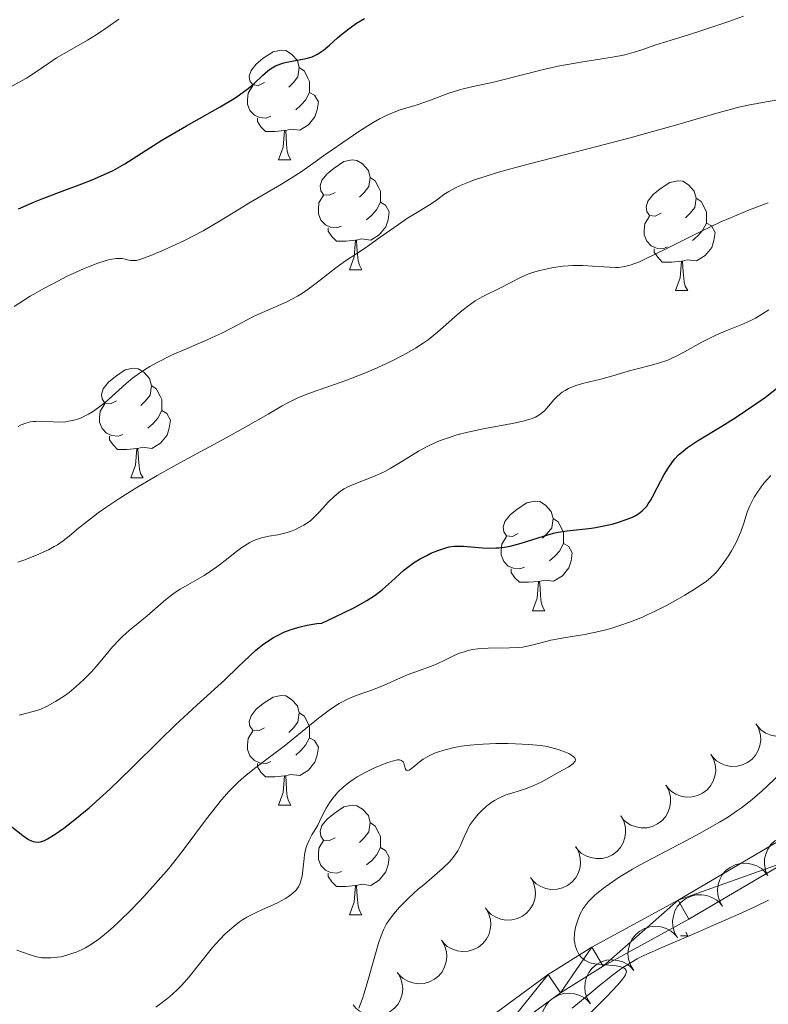
# Model space of a CAD drawing. Units: metres. Extents: x 660703 to 665227, y 4748424 to 4751499.
# Drawn here: x 662178 to 662247, y 4749052 to 4749142 of the extents above; entities that cross this region are included whole.
import ezdxf

# ---------------------------------------------------------------- set-up
doc = ezdxf.new("R2010")
doc.units = ezdxf.units.M
doc.header["$MEASUREMENT"] = 0
doc.linetypes.add('DGN Style 3', pattern=[76.32254, 54.5161, -21.80644])
for name, color, linetype, lineweight in [('Carátula', 7, 'Continuous', 0), ('Elementos auxiliares', 7, 'Continuous', 0), ('Entidades rústicas y varios', 7, 'Continuous', 0), ('Hidrografía', 7, 'Continuous', 0), ('Relieve y altimetría', 7, 'Continuous', 0), ('Viales y ferrocarril', 7, 'Continuous', 0)]:
    doc.layers.add(name, color=color, linetype=linetype, lineweight=lineweight)

msp = doc.modelspace()

# ---------------------------------------------------------------- linework, layer by layer
at = {"layer": 'Carátula', "color": 7, "linetype": 'Continuous', "lineweight": 0}
msp.add_3dface([(660773.31, 4748424.2), (665227.06, 4748530.08), (665156.47, 4751499.25), (660702.73, 4751393.37)], dxfattribs=at)
at = {"layer": 'Elementos auxiliares', "color": 250, "linetype": 'Continuous', "lineweight": 0}
msp.add_3dface([(661646.82, 4748838.84), (665049.91, 4748919.74), (664994.21, 4751233.06), (661592.31, 4751152.16)], dxfattribs=at)
at = {"layer": 'Entidades rústicas y varios', "color": 92, "linetype": 'Continuous', "lineweight": 0, "flags": 128}
for points in [[(662200.62, 4749136.14), (662200.09, 4749135.87), (662199.56, 4749135.93), (662199.29, 4749136.3), (662199.24, 4749136.72), (662199.4, 4749137.24), (662199.88, 4749137.84), (662200.51, 4749138.37), (662201.41, 4749138.95), (662202.16, 4749139.11), (662202.58, 4749139.06), (662203.11, 4749138.74), (662203.64, 4749138.16), (662203.8, 4749137.52), (662203.69, 4749136.67), (662203.27, 4749136.14), (662202.85, 4749135.71)], [(662203.8, 4749137.52), (662204.28, 4749137.2), (662204.59, 4749136.56), (662204.75, 4749136.24), (662204.75, 4749135.66), (662204.75, 4749135.24), (662204.38, 4749134.55), (662203.96, 4749134.07), (662203.48, 4749133.65)], [(662201.2, 4749133.06), (662200.78, 4749132.9), (662200.19, 4749132.96), (662199.72, 4749133.17), (662199.29, 4749133.59), (662199.08, 4749134.18), (662199.08, 4749134.6), (662199.13, 4749135.18), (662199.56, 4749135.87)], [(662204.75, 4749135.24), (662205.21, 4749134.99), (662205.55, 4749134.37), (662205.44, 4749133.65), (662205.23, 4749133.01), (662204.65, 4749132.27), (662203.85, 4749131.79), (662203, 4749131.89), (662202.57, 4749131.76)], [(662202.46, 4749131.76), (662201.57, 4749131.68), (662200.73, 4749131.68), (662200.3, 4749132.11), (662199.98, 4749132.58), (662199.98, 4749132.9)], [(662201.92, 4749129.08), (662202.35, 4749130.24), (662202.46, 4749131.76), (662202.57, 4749131.76), (662202.61, 4749131.18), (662202.64, 4749130.49), (662202.71, 4749129.88), (662202.83, 4749129.48), (662203.04, 4749129.08)], [(662201.92, 4749129.08), (662203.04, 4749129.08)], [(662207.09, 4749126.1), (662206.56, 4749125.84), (662206.03, 4749125.89), (662205.77, 4749126.26), (662205.71, 4749126.69), (662205.87, 4749127.21), (662206.35, 4749127.8), (662206.99, 4749128.33), (662207.89, 4749128.92), (662208.63, 4749129.08), (662209.06, 4749129.02), (662209.59, 4749128.71), (662210.12, 4749128.12), (662210.28, 4749127.48), (662210.17, 4749126.63), (662209.74, 4749126.1), (662209.32, 4749125.68)], [(662210.28, 4749127.48), (662210.75, 4749127.17), (662211.07, 4749126.53), (662211.23, 4749126.21), (662211.23, 4749125.63), (662211.23, 4749125.2), (662210.86, 4749124.51), (662210.44, 4749124.03), (662209.96, 4749123.61)], [(662236.86, 4749124.2), (662236.33, 4749123.93), (662235.8, 4749123.99), (662235.54, 4749124.36), (662235.48, 4749124.78), (662235.64, 4749125.3), (662236.12, 4749125.9), (662236.76, 4749126.43), (662237.66, 4749127.01), (662238.4, 4749127.17), (662238.83, 4749127.12), (662239.36, 4749126.8), (662239.89, 4749126.22), (662240.05, 4749125.58), (662239.94, 4749124.73), (662239.51, 4749124.2), (662239.09, 4749123.77)], [(662207.68, 4749123.02), (662207.25, 4749122.86), (662206.67, 4749122.92), (662206.19, 4749123.13), (662205.77, 4749123.56), (662205.55, 4749124.14), (662205.55, 4749124.56), (662205.61, 4749125.15), (662206.03, 4749125.84)], [(662211.23, 4749125.2), (662211.68, 4749124.95), (662212.03, 4749124.34), (662211.92, 4749123.61), (662211.71, 4749122.97), (662211.12, 4749122.23), (662210.33, 4749121.75), (662209.48, 4749121.86), (662209.05, 4749121.73)], [(662240.05, 4749125.58), (662240.52, 4749125.26), (662240.84, 4749124.62), (662241, 4749124.3), (662241, 4749123.72), (662241, 4749123.3), (662240.63, 4749122.61), (662240.21, 4749122.13), (662239.73, 4749121.71)], [(662237.45, 4749121.12), (662237.02, 4749120.96), (662236.44, 4749121.02), (662235.96, 4749121.23), (662235.54, 4749121.65), (662235.32, 4749122.24), (662235.32, 4749122.66), (662235.38, 4749123.24), (662235.8, 4749123.93)], [(662241, 4749123.3), (662241.45, 4749123.05), (662241.8, 4749122.43), (662241.69, 4749121.71), (662241.48, 4749121.07), (662240.89, 4749120.33), (662240.1, 4749119.85), (662239.25, 4749119.95), (662238.82, 4749119.82)], [(662208.94, 4749121.73), (662208.05, 4749121.64), (662207.2, 4749121.64), (662206.78, 4749122.07), (662206.46, 4749122.55), (662206.46, 4749122.86)], [(662208.39, 4749119.04), (662208.83, 4749120.2), (662208.94, 4749121.73), (662209.05, 4749121.73), (662209.08, 4749121.14), (662209.12, 4749120.46), (662209.19, 4749119.84), (662209.3, 4749119.44), (662209.52, 4749119.04)], [(662238.71, 4749119.82), (662237.82, 4749119.74), (662236.97, 4749119.74), (662236.55, 4749120.17), (662236.23, 4749120.64), (662236.23, 4749120.96)], [(662238.16, 4749117.14), (662238.6, 4749118.3), (662238.71, 4749119.82), (662238.82, 4749119.82), (662238.85, 4749119.24), (662238.89, 4749118.55), (662238.96, 4749117.94), (662239.07, 4749117.54), (662239.29, 4749117.14)], [(662208.39, 4749119.04), (662209.52, 4749119.04)], [(662238.16, 4749117.14), (662239.29, 4749117.14)], [(662187.11, 4749107.06), (662186.58, 4749106.79), (662186.05, 4749106.84), (662185.79, 4749107.22), (662185.73, 4749107.64), (662185.89, 4749108.16), (662186.37, 4749108.76), (662187.01, 4749109.28), (662187.91, 4749109.87), (662188.65, 4749110.03), (662189.08, 4749109.98), (662189.61, 4749109.66), (662190.14, 4749109.08), (662190.3, 4749108.44), (662190.19, 4749107.58), (662189.76, 4749107.06), (662189.34, 4749106.63)], [(662190.3, 4749108.44), (662190.77, 4749108.12), (662191.09, 4749107.48), (662191.25, 4749107.16), (662191.25, 4749106.58), (662191.25, 4749106.16), (662190.88, 4749105.46), (662190.46, 4749104.98), (662189.98, 4749104.56)], [(662187.7, 4749103.98), (662187.27, 4749103.82), (662186.69, 4749103.88), (662186.21, 4749104.08), (662185.79, 4749104.51), (662185.57, 4749105.1), (662185.57, 4749105.52), (662185.63, 4749106.1), (662186.05, 4749106.79)], [(662191.25, 4749106.16), (662191.7, 4749105.9), (662192.05, 4749105.29), (662191.94, 4749104.56), (662191.73, 4749103.92), (662191.14, 4749103.18), (662190.35, 4749102.7), (662189.5, 4749102.81), (662189.07, 4749102.68)], [(662188.96, 4749102.68), (662188.07, 4749102.6), (662187.22, 4749102.6), (662186.8, 4749103.02), (662186.48, 4749103.5), (662186.48, 4749103.82)], [(662188.41, 4749100), (662188.85, 4749101.16), (662188.96, 4749102.68), (662189.07, 4749102.68), (662189.1, 4749102.1), (662189.14, 4749101.41), (662189.21, 4749100.8), (662189.32, 4749100.4), (662189.54, 4749100)], [(662188.41, 4749100), (662189.54, 4749100)], [(662223.8, 4749094.92), (662223.28, 4749094.65), (662222.74, 4749094.7), (662222.48, 4749095.08), (662222.42, 4749095.5), (662222.58, 4749096.02), (662223.06, 4749096.62), (662223.7, 4749097.14), (662224.6, 4749097.73), (662225.34, 4749097.89), (662225.77, 4749097.84), (662226.3, 4749097.52), (662226.83, 4749096.94), (662226.99, 4749096.3), (662226.88, 4749095.44), (662226.46, 4749094.92), (662226.04, 4749094.49)], [(662226.99, 4749096.3), (662227.46, 4749095.98), (662227.78, 4749095.34), (662227.94, 4749095.02), (662227.94, 4749094.44), (662227.94, 4749094.02), (662227.57, 4749093.32), (662227.15, 4749092.84), (662226.67, 4749092.42)], [(662224.39, 4749091.84), (662223.96, 4749091.68), (662223.38, 4749091.74), (662222.9, 4749091.94), (662222.48, 4749092.37), (662222.26, 4749092.96), (662222.26, 4749093.38), (662222.32, 4749093.96), (662222.74, 4749094.65)], [(662227.94, 4749094.02), (662228.4, 4749093.76), (662228.74, 4749093.15), (662228.63, 4749092.42), (662228.42, 4749091.78), (662227.84, 4749091.04), (662227.04, 4749090.56), (662226.19, 4749090.67), (662225.76, 4749090.54)], [(662225.65, 4749090.54), (662224.76, 4749090.46), (662223.92, 4749090.46), (662223.49, 4749090.88), (662223.17, 4749091.36), (662223.17, 4749091.68)], [(662225.1, 4749087.86), (662225.54, 4749089.02), (662225.65, 4749090.54), (662225.76, 4749090.54), (662225.8, 4749089.96), (662225.83, 4749089.27), (662225.9, 4749088.66), (662226.02, 4749088.26), (662226.23, 4749087.86)], [(662225.1, 4749087.86), (662226.23, 4749087.86)], [(662200.62, 4749077.15), (662200.09, 4749076.88), (662199.56, 4749076.94), (662199.29, 4749077.31), (662199.24, 4749077.73), (662199.4, 4749078.25), (662199.88, 4749078.85), (662200.51, 4749079.38), (662201.41, 4749079.96), (662202.16, 4749080.12), (662202.58, 4749080.07), (662203.11, 4749079.75), (662203.64, 4749079.17), (662203.8, 4749078.53), (662203.69, 4749077.68), (662203.27, 4749077.15), (662202.85, 4749076.72)], [(662203.8, 4749078.53), (662204.28, 4749078.21), (662204.59, 4749077.57), (662204.75, 4749077.25), (662204.75, 4749076.67), (662204.75, 4749076.25), (662204.38, 4749075.56), (662203.96, 4749075.08), (662203.48, 4749074.66)], [(662201.2, 4749074.07), (662200.78, 4749073.91), (662200.19, 4749073.97), (662199.72, 4749074.18), (662199.29, 4749074.6), (662199.08, 4749075.19), (662199.08, 4749075.61), (662199.13, 4749076.19), (662199.56, 4749076.88)], [(662204.75, 4749076.25), (662205.21, 4749076), (662205.55, 4749075.38), (662205.44, 4749074.66), (662205.23, 4749074.02), (662204.65, 4749073.28), (662203.85, 4749072.8), (662203, 4749072.9), (662202.57, 4749072.77)], [(662202.46, 4749072.77), (662201.57, 4749072.69), (662200.73, 4749072.69), (662200.3, 4749073.12), (662199.98, 4749073.59), (662199.98, 4749073.91)], [(662201.92, 4749070.09), (662202.35, 4749071.25), (662202.46, 4749072.77), (662202.57, 4749072.77), (662202.61, 4749072.19), (662202.64, 4749071.5), (662202.71, 4749070.89), (662202.83, 4749070.49), (662203.04, 4749070.09)], [(662201.92, 4749070.09), (662203.04, 4749070.09)], [(662207.09, 4749067.11), (662206.56, 4749066.85), (662206.03, 4749066.9), (662205.77, 4749067.27), (662205.71, 4749067.7), (662205.87, 4749068.22), (662206.35, 4749068.81), (662206.99, 4749069.34), (662207.89, 4749069.93), (662208.63, 4749070.09), (662209.06, 4749070.03), (662209.59, 4749069.72), (662210.12, 4749069.13), (662210.28, 4749068.49), (662210.17, 4749067.64), (662209.74, 4749067.11), (662209.32, 4749066.69)], [(662210.28, 4749068.49), (662210.75, 4749068.18), (662211.07, 4749067.54), (662211.23, 4749067.22), (662211.23, 4749066.64), (662211.23, 4749066.21), (662210.86, 4749065.52), (662210.44, 4749065.04), (662209.96, 4749064.62)], [(662207.68, 4749064.03), (662207.25, 4749063.87), (662206.67, 4749063.93), (662206.19, 4749064.14), (662205.77, 4749064.57), (662205.55, 4749065.15), (662205.55, 4749065.57), (662205.61, 4749066.16), (662206.03, 4749066.85)], [(662211.23, 4749066.21), (662211.68, 4749065.96), (662212.03, 4749065.35), (662211.92, 4749064.62), (662211.71, 4749063.98), (662211.12, 4749063.24), (662210.33, 4749062.76), (662209.48, 4749062.87), (662209.05, 4749062.74)], [(662208.94, 4749062.74), (662208.05, 4749062.65), (662207.2, 4749062.65), (662206.78, 4749063.08), (662206.46, 4749063.56), (662206.46, 4749063.87)], [(662208.39, 4749060.05), (662208.83, 4749061.21), (662208.94, 4749062.74), (662209.05, 4749062.74), (662209.08, 4749062.15), (662209.12, 4749061.47), (662209.19, 4749060.85), (662209.3, 4749060.45), (662209.52, 4749060.05)], [(662208.39, 4749060.05), (662209.52, 4749060.05)], [(662238.63, 4749058.15), (662239.29, 4749058.15)], [(662239.11, 4749058.49), (662239.29, 4749058.15)]]:
    msp.add_lwpolyline(points, dxfattribs=at)
for points, elevation in [([(662249.714, 4749080.243), (662249.969, 4749079.742), (662250.098, 4749079.17), (662250.107, 4749078.688), (662250.026, 4749078.25), (662249.86, 4749077.786), (662249.604, 4749077.365), (662249.271, 4749077.005), (662248.86, 4749076.716), (662248.398, 4749076.505), (662247.903, 4749076.396), (662247.352, 4749076.395), (662246.89, 4749076.497), (662246.43, 4749076.68), (662246.013, 4749076.941), (662245.744, 4749077.212), (662245.517, 4749077.527)], 1103.573), ([(662245.53, 4749077.538), (662245.797, 4749077.043), (662245.94, 4749076.475), (662245.961, 4749075.993), (662245.891, 4749075.553), (662245.736, 4749075.085), (662245.491, 4749074.658), (662245.167, 4749074.29), (662244.763, 4749073.991), (662244.307, 4749073.769), (662243.814, 4749073.647), (662243.263, 4749073.633), (662242.799, 4749073.723), (662242.335, 4749073.895), (662241.911, 4749074.146), (662241.636, 4749074.409), (662241.401, 4749074.719)], 1103.153), ([(662241.415, 4749074.728), (662241.681, 4749074.233), (662241.824, 4749073.665), (662241.845, 4749073.183), (662241.775, 4749072.743), (662241.621, 4749072.275), (662241.375, 4749071.848), (662241.051, 4749071.48), (662240.647, 4749071.181), (662240.191, 4749070.959), (662239.699, 4749070.837), (662239.148, 4749070.823), (662238.683, 4749070.913), (662238.219, 4749071.085), (662237.796, 4749071.336), (662237.52, 4749071.599), (662237.285, 4749071.909)], 1102.748), ([(662237.299, 4749071.918), (662237.565, 4749071.423), (662237.709, 4749070.855), (662237.729, 4749070.373), (662237.659, 4749069.933), (662237.505, 4749069.465), (662237.26, 4749069.038), (662236.936, 4749068.669), (662236.532, 4749068.371), (662236.076, 4749068.149), (662235.583, 4749068.027), (662235.032, 4749068.013), (662234.568, 4749068.103), (662234.104, 4749068.275), (662233.68, 4749068.526), (662233.405, 4749068.789), (662233.169, 4749069.099)], 1102.342), ([(662233.183, 4749069.108), (662233.45, 4749068.613), (662233.593, 4749068.045), (662233.614, 4749067.563), (662233.544, 4749067.123), (662233.389, 4749066.655), (662233.144, 4749066.228), (662232.82, 4749065.859), (662232.416, 4749065.561), (662231.96, 4749065.339), (662231.467, 4749065.217), (662230.916, 4749065.203), (662230.452, 4749065.293), (662229.988, 4749065.465), (662229.564, 4749065.716), (662229.289, 4749065.979), (662229.054, 4749066.288)], 1101.936), ([(662246.607, 4749063.616), (662246.384, 4749064.132), (662246.29, 4749064.71), (662246.311, 4749065.192), (662246.419, 4749065.624), (662246.613, 4749066.077), (662246.894, 4749066.481), (662247.249, 4749066.821), (662247.677, 4749067.083), (662248.15, 4749067.266), (662248.652, 4749067.345), (662249.202, 4749067.311), (662249.656, 4749067.181), (662250.104, 4749066.97), (662250.505, 4749066.684), (662250.756, 4749066.397), (662250.964, 4749066.069)], 1103.946), ([(662229.067, 4749066.298), (662229.334, 4749065.803), (662229.477, 4749065.235), (662229.498, 4749064.753), (662229.428, 4749064.313), (662229.273, 4749063.845), (662229.028, 4749063.418), (662228.704, 4749063.049), (662228.3, 4749062.751), (662227.844, 4749062.529), (662227.352, 4749062.407), (662226.8, 4749062.393), (662226.336, 4749062.483), (662225.872, 4749062.655), (662225.449, 4749062.905), (662225.173, 4749063.169), (662224.938, 4749063.478)], 1101.531), ([(662242.453, 4749060.848), (662242.179, 4749061.339), (662242.027, 4749061.905), (662241.999, 4749062.386), (662242.062, 4749062.827), (662242.209, 4749063.298), (662242.448, 4749063.728), (662242.766, 4749064.102), (662243.165, 4749064.406), (662243.618, 4749064.636), (662244.108, 4749064.765), (662244.659, 4749064.787), (662245.125, 4749064.704), (662245.591, 4749064.54), (662246.019, 4749064.296), (662246.298, 4749064.036), (662246.538, 4749063.731)], 1103.788), ([(662224.952, 4749063.488), (662225.218, 4749062.993), (662225.361, 4749062.425), (662225.382, 4749061.943), (662225.312, 4749061.503), (662225.158, 4749061.035), (662224.913, 4749060.608), (662224.589, 4749060.239), (662224.184, 4749059.941), (662223.728, 4749059.719), (662223.236, 4749059.597), (662222.685, 4749059.583), (662222.221, 4749059.673), (662221.756, 4749059.845), (662221.333, 4749060.095), (662221.058, 4749060.359), (662220.822, 4749060.668)], 1101.125), ([(662238.367, 4749057.965), (662238.093, 4749058.456), (662237.941, 4749059.022), (662237.913, 4749059.503), (662237.976, 4749059.944), (662238.124, 4749060.415), (662238.362, 4749060.845), (662238.68, 4749061.219), (662239.08, 4749061.524), (662239.532, 4749061.753), (662240.023, 4749061.882), (662240.574, 4749061.905), (662241.039, 4749061.822), (662241.506, 4749061.657), (662241.934, 4749061.413), (662242.213, 4749061.154), (662242.453, 4749060.848)], 1103.779), ([(662220.823, 4749060.69), (662221.106, 4749060.205), (662221.268, 4749059.641), (662221.305, 4749059.161), (662221.25, 4749058.719), (662221.111, 4749058.246), (662220.88, 4749057.811), (662220.569, 4749057.432), (662220.175, 4749057.12), (662219.726, 4749056.883), (662219.238, 4749056.744), (662218.688, 4749056.712), (662218.221, 4749056.787), (662217.751, 4749056.943), (662217.32, 4749057.179), (662217.036, 4749057.434), (662216.79, 4749057.735)], 1100.76), ([(662234.354, 4749054.985), (662234.059, 4749055.464), (662233.883, 4749056.023), (662233.834, 4749056.502), (662233.878, 4749056.946), (662234.004, 4749057.422), (662234.224, 4749057.862), (662234.526, 4749058.25), (662234.912, 4749058.571), (662235.354, 4749058.82), (662235.838, 4749058.971), (662236.388, 4749059.017), (662236.856, 4749058.954), (662237.33, 4749058.81), (662237.767, 4749058.585), (662238.057, 4749058.337), (662238.311, 4749058.043)], 1103.78), ([(662216.798, 4749057.74), (662217.08, 4749057.255), (662217.243, 4749056.692), (662217.279, 4749056.211), (662217.224, 4749055.769), (662217.085, 4749055.296), (662216.854, 4749054.861), (662216.543, 4749054.482), (662216.149, 4749054.17), (662215.701, 4749053.933), (662215.212, 4749053.794), (662214.662, 4749053.762), (662214.195, 4749053.837), (662213.726, 4749053.993), (662213.294, 4749054.23), (662213.01, 4749054.484), (662212.764, 4749054.785)], 1100.459), ([(662230.4, 4749051.93), (662230.105, 4749052.408), (662229.928, 4749052.967), (662229.879, 4749053.447), (662229.923, 4749053.89), (662230.05, 4749054.367), (662230.27, 4749054.807), (662230.571, 4749055.194), (662230.957, 4749055.516), (662231.399, 4749055.764), (662231.884, 4749055.915), (662232.433, 4749055.961), (662232.902, 4749055.899), (662233.375, 4749055.755), (662233.813, 4749055.529), (662234.103, 4749055.282), (662234.356, 4749054.987)], 1103.947), ([(662212.772, 4749054.791), (662213.055, 4749054.305), (662213.217, 4749053.742), (662213.254, 4749053.261), (662213.198, 4749052.819), (662213.059, 4749052.346), (662212.829, 4749051.911), (662212.517, 4749051.532), (662212.123, 4749051.22), (662211.675, 4749050.983), (662211.187, 4749050.845), (662210.636, 4749050.813), (662210.169, 4749050.887), (662209.7, 4749051.043), (662209.268, 4749051.28), (662208.984, 4749051.534), (662208.739, 4749051.835)], 1100.157), ([(662226.446, 4749048.874), (662226.151, 4749049.353), (662225.974, 4749049.912), (662225.925, 4749050.391), (662225.969, 4749050.835), (662226.096, 4749051.311), (662226.316, 4749051.751), (662226.617, 4749052.139), (662227.003, 4749052.46), (662227.445, 4749052.709), (662227.93, 4749052.86), (662228.479, 4749052.906), (662228.948, 4749052.843), (662229.421, 4749052.699), (662229.859, 4749052.474), (662230.149, 4749052.226), (662230.402, 4749051.932)], 1104.115)]:
    msp.add_lwpolyline(points, dxfattribs=dict(at, elevation=elevation))
at = {"layer": 'Hidrografía', "color": 142, "linetype": 'DGN Style 3', "lineweight": 13}
msp.add_polyline3d([(662246.68, 4749061.4, 1095.56), (662245.37, 4749060.76, 1095.52), (662243.96, 4749060.13, 1095.47), (662241.37, 4749059, 1095.26), (662239.99, 4749058.39, 1095.18), (662237.09, 4749057.14, 1095.05), (662235.29, 4749056.34, 1095.01), (662234.68, 4749056.03, 1094.99), (662234.11, 4749055.72, 1094.97), (662233.37, 4749055.26, 1094.93), (662233.02, 4749055.01, 1094.92), (662232.31, 4749054.47, 1094.89), (662231.92, 4749054.16, 1094.87), (662231.24, 4749053.6, 1094.8), (662230.43, 4749052.93, 1094.69), (662228.74, 4749051.54, 1094.43)], dxfattribs=at)
at = {"layer": 'Relieve y altimetría', "color": 36, "linetype": 'Continuous', "lineweight": 0, "flags": 128}
for points, elevation in [([(662169.96, 4749131.49), (662171.13, 4749132.17), (662172.31, 4749132.92), (662173.82, 4749133.87), (662174.62, 4749134.33), (662175.92, 4749135), (662177.68, 4749135.88), (662178.5, 4749136.32), (662178.88, 4749136.55), (662179.59, 4749137.01), (662180.93, 4749137.93), (662181.64, 4749138.4), (662182.81, 4749139.09), (662184.46, 4749140.03), (662185.26, 4749140.52), (662186.38, 4749141.27), (662187.34, 4749141.93)], 1130), ([(662177.78, 4749115.67), (662178.61, 4749116.21), (662179.24, 4749116.61), (662180.54, 4749117.36), (662181.81, 4749118.03), (662182.62, 4749118.44), (662184.09, 4749119.11), (662184.57, 4749119.31), (662185.4, 4749119.63), (662186.08, 4749119.86), (662186.47, 4749119.96), (662186.7, 4749120), (662187.1, 4749120.06), (662187.29, 4749120.07), (662187.63, 4749120.05), (662187.91, 4749120), (662188.24, 4749119.92), (662188.4, 4749119.89), (662188.72, 4749119.87), (662188.93, 4749119.89), (662189.33, 4749120), (662190.26, 4749120.34), (662191.48, 4749120.86), (662192.2, 4749121.18), (662193.34, 4749121.72), (662195.03, 4749122.59), (662196.53, 4749123.46), (662198.32, 4749124.58), (662199.21, 4749125.12), (662202.2, 4749126.87), (662203.41, 4749127.63), (662204.07, 4749128.06), (662206.25, 4749129.59), (662208.27, 4749131.01), (662209.24, 4749131.67), (662210.56, 4749132.5), (662211.14, 4749132.83), (662211.5, 4749133.02), (662212.16, 4749133.32), (662213.03, 4749133.64), (662214.59, 4749134.11), (662215.79, 4749134.53), (662217.48, 4749135.16), (662218.35, 4749135.44), (662218.79, 4749135.57), (662219.68, 4749135.79), (662221.54, 4749136.19), (662222.52, 4749136.42), (662224.09, 4749136.82), (662226.37, 4749137.4), (662227.6, 4749137.67), (662229.53, 4749138.01), (662232.01, 4749138.39), (662233.09, 4749138.59), (662233.56, 4749138.69), (662234.39, 4749138.91), (662235.11, 4749139.14), (662235.96, 4749139.44), (662236.37, 4749139.58), (662237.38, 4749139.89), (662239.28, 4749140.48), (662240.66, 4749140.92), (662243.04, 4749141.73), (662244.39, 4749142.2)], 1120), ([(662209.17, 4749120.59), (662209.85, 4749121.04), (662211.08, 4749121.91), (662212.88, 4749123.18), (662213.7, 4749123.74), (662214.75, 4749124.4), (662215.85, 4749125.07), (662216.33, 4749125.4), (662217.01, 4749125.91), (662217.47, 4749126.2), (662218.07, 4749126.53), (662218.44, 4749126.7), (662219.35, 4749127.08), (662219.9, 4749127.28), (662220.87, 4749127.6), (662222.02, 4749127.95), (662224.73, 4749128.69), (662231, 4749130.3), (662234.04, 4749131.09), (662235.44, 4749131.48), (662237.96, 4749132.2), (662242.17, 4749133.42), (662243.97, 4749133.88), (662244.82, 4749134.07), (662246.45, 4749134.39), (662249.49, 4749134.91)], 1115), ([(662224.69, 4749118.62), (662225.32, 4749118.83), (662225.65, 4749118.93), (662226.18, 4749119.07), (662227.02, 4749119.24), (662227.91, 4749119.36), (662228.36, 4749119.39), (662228.81, 4749119.41), (662229.72, 4749119.41), (662230.59, 4749119.36), (662231.66, 4749119.29), (662232.13, 4749119.26), (662232.69, 4749119.24), (662232.96, 4749119.25), (662233.36, 4749119.29), (662233.79, 4749119.39), (662234.03, 4749119.45), (662234.87, 4749119.76), (662235.38, 4749119.99), (662237.31, 4749120.94), (662240.56, 4749122.57), (662242.31, 4749123.4), (662243.2, 4749123.79), (662244.94, 4749124.51), (662246.65, 4749125.15)], 1110), ([(662178.14, 4749104.71), (662178.41, 4749104.85), (662178.82, 4749105.01), (662179.26, 4749105.12), (662179.5, 4749105.15), (662179.74, 4749105.17), (662180.26, 4749105.18), (662181.34, 4749105.13), (662181.85, 4749105.11), (662182.48, 4749105.14), (662182.77, 4749105.18), (662183.21, 4749105.27), (662183.66, 4749105.42), (662183.89, 4749105.51), (662184.56, 4749105.84), (662184.92, 4749106.06), (662185.48, 4749106.44), (662186.08, 4749106.9), (662186.39, 4749107.17), (662187.03, 4749107.76), (662188.01, 4749108.65), (662188.58, 4749109.11), (662189.22, 4749109.59), (662189.58, 4749109.83), (662190.15, 4749110.18), (662190.78, 4749110.53), (662192.15, 4749111.21), (662193.58, 4749111.84), (662195.4, 4749112.63), (662196.2, 4749112.98), (662196.73, 4749113.23), (662197.62, 4749113.68), (662199.04, 4749114.47), (662199.74, 4749114.82), (662200.95, 4749115.35), (662202.13, 4749115.85), (662202.74, 4749116.14), (662203.65, 4749116.62), (662204.09, 4749116.9), (662204.95, 4749117.49), (662205.75, 4749118.1), (662206.72, 4749118.88), (662207.16, 4749119.22), (662208.02, 4749119.85), (662209.17, 4749120.59)], 1115), ([(662178.09, 4749092.29), (662178.73, 4749092.52), (662179.87, 4749092.98), (662180.89, 4749093.44), (662181.42, 4749093.72), (662181.72, 4749093.9), (662182.25, 4749094.25), (662182.79, 4749094.68), (662183.68, 4749095.43), (662184.3, 4749095.94), (662185.43, 4749096.8), (662186.14, 4749097.3), (662187.41, 4749098.16), (662188.97, 4749099.14), (662189.86, 4749099.66), (662190.82, 4749100.22), (662192.91, 4749101.38), (662197.14, 4749103.67), (662198.94, 4749104.66), (662200.96, 4749105.82), (662202.26, 4749106.58), (662202.81, 4749106.89), (662203.62, 4749107.29), (662204.04, 4749107.47), (662204.93, 4749107.82), (662206.94, 4749108.5), (662208.06, 4749108.9), (662209.85, 4749109.61), (662210.65, 4749109.95), (662212.17, 4749110.65), (662213.19, 4749111.16), (662213.64, 4749111.4), (662214.44, 4749111.87), (662215.14, 4749112.32), (662215.57, 4749112.64), (662216.42, 4749113.33), (662218.49, 4749115.15), (662219.19, 4749115.71), (662219.54, 4749115.96), (662219.87, 4749116.19), (662220.51, 4749116.56), (662221.13, 4749116.87), (662221.89, 4749117.23), (662222.25, 4749117.4), (662223.01, 4749117.8), (662224.08, 4749118.35), (662224.69, 4749118.62)], 1110), ([(662207.9, 4749099), (662208.24, 4749099.18), (662208.98, 4749099.5), (662210.67, 4749100.15), (662211.29, 4749100.43), (662211.62, 4749100.6), (662212.11, 4749100.87), (662213.17, 4749101.51), (662214.71, 4749102.45), (662215.56, 4749102.9), (662216.46, 4749103.32), (662216.94, 4749103.52), (662217.68, 4749103.77), (662218.19, 4749103.93), (662219.22, 4749104.2), (662220.76, 4749104.53), (662222.63, 4749104.86), (662223.42, 4749105.01), (662224.37, 4749105.22), (662224.76, 4749105.33), (662224.98, 4749105.41), (662225.38, 4749105.57), (662225.7, 4749105.75), (662225.89, 4749105.88), (662226.23, 4749106.17), (662226.58, 4749106.57), (662227.07, 4749107.14), (662227.34, 4749107.43), (662227.65, 4749107.7), (662227.81, 4749107.83), (662228.09, 4749108.01), (662228.39, 4749108.17), (662229.07, 4749108.44), (662229.81, 4749108.66), (662231.36, 4749109.04), (662232.45, 4749109.34), (662233.84, 4749109.75), (662234.54, 4749109.95), (662235.97, 4749110.31), (662236.71, 4749110.52), (662237.46, 4749110.78), (662237.84, 4749110.94), (662238.22, 4749111.12), (662238.99, 4749111.52), (662240.59, 4749112.42), (662241.43, 4749112.85), (662241.85, 4749113.05), (662242.71, 4749113.41), (662244.37, 4749114.08), (662245.13, 4749114.43), (662245.48, 4749114.61), (662246.13, 4749114.99), (662246.71, 4749115.37)], 1105), ([(662238.38, 4749088.91), (662239.03, 4749089.28), (662240.15, 4749089.98), (662241.01, 4749090.58), (662241.36, 4749090.87), (662241.82, 4749091.3), (662242.03, 4749091.53), (662242.45, 4749092.05), (662243.01, 4749092.87), (662243.29, 4749093.33), (662243.68, 4749094.05), (662244.02, 4749094.79), (662244.17, 4749095.16), (662244.41, 4749095.88), (662244.72, 4749096.87), (662244.93, 4749097.39), (662245.2, 4749097.95), (662245.36, 4749098.24), (662245.66, 4749098.71), (662246.01, 4749099.2), (662246.28, 4749099.54), (662246.87, 4749100.24)], 1095), ([(662178.21, 4749078.31), (662179.06, 4749078.52), (662179.83, 4749078.75), (662180.19, 4749078.88), (662180.72, 4749079.12), (662181.55, 4749079.56), (662182.35, 4749080.09), (662182.78, 4749080.4), (662183.44, 4749080.93), (662184.11, 4749081.55), (662184.45, 4749081.89), (662184.79, 4749082.25), (662185.46, 4749083.02), (662186.76, 4749084.56), (662187.38, 4749085.24), (662187.68, 4749085.54), (662188.26, 4749086.07), (662189.92, 4749087.41), (662191.63, 4749088.9), (662192.25, 4749089.38), (662192.58, 4749089.61), (662192.92, 4749089.83), (662193.62, 4749090.24), (662195.12, 4749091.09), (662195.89, 4749091.59), (662196.27, 4749091.87), (662197.05, 4749092.47), (662198.06, 4749093.28), (662198.57, 4749093.64), (662199.06, 4749093.96), (662199.3, 4749094.1), (662199.66, 4749094.27), (662199.9, 4749094.37), (662200.36, 4749094.52), (662201.03, 4749094.67), (662201.85, 4749094.81), (662202.23, 4749094.88), (662202.5, 4749094.95), (662203.01, 4749095.11), (662203.46, 4749095.29), (662203.74, 4749095.43), (662204.23, 4749095.7), (662204.65, 4749095.97), (662204.85, 4749096.12), (662205.14, 4749096.38), (662205.64, 4749096.88), (662206.48, 4749097.82), (662206.99, 4749098.32), (662207.38, 4749098.64), (662207.58, 4749098.79), (662207.9, 4749099)], 1105), ([(662178.01, 4749056.84), (662179.13, 4749056.44), (662179.85, 4749056.22), (662180.28, 4749056.14), (662180.56, 4749056.12), (662181.12, 4749056.12), (662181.74, 4749056.18), (662182.07, 4749056.24), (662182.59, 4749056.37), (662183.14, 4749056.55), (662183.44, 4749056.66), (662183.98, 4749056.91), (662184.27, 4749057.06), (662184.73, 4749057.33), (662185.49, 4749057.85), (662186.36, 4749058.55), (662186.85, 4749058.98), (662187.37, 4749059.46), (662188.5, 4749060.57), (662189.67, 4749061.8), (662190.44, 4749062.64), (662191.88, 4749064.3), (662192.35, 4749064.89), (662193.21, 4749065.98), (662195.34, 4749068.84), (662196.25, 4749070.01), (662196.71, 4749070.57), (662197.42, 4749071.37), (662198.16, 4749072.12), (662198.54, 4749072.47), (662198.92, 4749072.81), (662199.72, 4749073.45), (662201.45, 4749074.75), (662202.42, 4749075.48), (662205.55, 4749078.03), (662206.55, 4749078.78), (662207.02, 4749079.1), (662207.46, 4749079.37), (662208.27, 4749079.8), (662209.02, 4749080.11), (662209.97, 4749080.44), (662210.44, 4749080.61), (662211.56, 4749081.07), (662213.05, 4749081.73), (662213.75, 4749082.03), (662214.71, 4749082.37), (662215.9, 4749082.79), (662216.48, 4749083.04), (662217.09, 4749083.34), (662217.96, 4749083.77), (662218.44, 4749083.97), (662218.95, 4749084.15), (662219.22, 4749084.23), (662219.65, 4749084.32), (662220.11, 4749084.39), (662221.07, 4749084.45), (662223.01, 4749084.47), (662223.86, 4749084.5), (662224.24, 4749084.54), (662224.9, 4749084.67), (662226.11, 4749085), (662226.78, 4749085.17), (662227.98, 4749085.38), (662229.87, 4749085.69), (662230.89, 4749085.89), (662231.82, 4749086.11), (662232.28, 4749086.25), (662232.99, 4749086.47), (662234.07, 4749086.85), (662235.16, 4749087.29), (662235.71, 4749087.54), (662236.26, 4749087.79), (662237.34, 4749088.34), (662238.38, 4749088.91)], 1095), ([(662204.51, 4749066.41), (662204.72, 4749066.9), (662204.97, 4749067.37), (662205.32, 4749067.96), (662205.49, 4749068.26), (662205.82, 4749068.92), (662206.28, 4749069.83), (662206.57, 4749070.3), (662206.87, 4749070.73), (662207.05, 4749070.95), (662207.34, 4749071.27), (662207.84, 4749071.75), (662208.42, 4749072.22), (662208.74, 4749072.45), (662209.09, 4749072.67), (662209.82, 4749073.08), (662210.57, 4749073.44), (662211.05, 4749073.65), (662211.9, 4749073.99), (662212.54, 4749074.18), (662212.78, 4749074.23), (662212.97, 4749074.23), (662213.15, 4749074.18), (662213.3, 4749074.04), (662213.35, 4749073.93), (662213.42, 4749073.69), (662213.52, 4749073.38), (662213.58, 4749073.28), (662213.68, 4749073.24), (662213.86, 4749073.3), (662214.17, 4749073.54), (662214.76, 4749074.01), (662215.13, 4749074.28), (662215.56, 4749074.54), (662215.79, 4749074.66), (662216.17, 4749074.83), (662216.44, 4749074.94), (662217.01, 4749075.13), (662217.96, 4749075.36), (662218.63, 4749075.47), (662219.1, 4749075.54), (662220.06, 4749075.64), (662220.62, 4749075.68), (662221.75, 4749075.72), (662222.85, 4749075.72), (662223.55, 4749075.7), (662224.79, 4749075.64), (662225.87, 4749075.53), (662226.45, 4749075.44), (662226.8, 4749075.36), (662227.47, 4749075.17), (662228.14, 4749074.93), (662228.44, 4749074.8), (662228.81, 4749074.58), (662228.97, 4749074.43), (662229.05, 4749074.23), (662229.02, 4749074.11), (662228.8, 4749073.86), (662228.43, 4749073.6), (662227.46, 4749073.07), (662226.02, 4749072.25), (662225.24, 4749071.88), (662224.38, 4749071.56), (662223.21, 4749071.2), (662222.68, 4749071.02), (662222.03, 4749070.74), (662221.64, 4749070.53), (662221.4, 4749070.37), (662220.92, 4749069.99), (662220.41, 4749069.53), (662220.15, 4749069.26), (662219.78, 4749068.82), (662219.43, 4749068.32), (662219.28, 4749068.06), (662219.14, 4749067.78), (662218.88, 4749067.19), (662218.51, 4749066.35), (662218.28, 4749065.92), (662218, 4749065.48), (662217.83, 4749065.26), (662217.55, 4749064.94), (662216.9, 4749064.29), (662216.17, 4749063.65), (662215.18, 4749062.82), (662214.7, 4749062.43), (662213.78, 4749061.6), (662213.26, 4749061.08), (662212.96, 4749060.76), (662212.42, 4749060.14), (662211.98, 4749059.55), (662211.79, 4749059.23), (662211.5, 4749058.68), (662211.23, 4749057.99), (662211.09, 4749057.58), (662210.64, 4749056.08), (662210.01, 4749053.83), (662209.7, 4749052.8), (662209.55, 4749052.34), (662209.25, 4749051.54)], 1090), ([(662247.71, 4749072.93), (662246.06, 4749071.38), (662245.02, 4749070.48), (662244.2, 4749069.85), (662243.74, 4749069.53), (662243, 4749069.03), (662242.19, 4749068.53), (662240.38, 4749067.5), (662239.12, 4749066.82), (662236.62, 4749065.52), (662234.96, 4749064.64), (662234.24, 4749064.23), (662233.04, 4749063.51), (662232.1, 4749062.88), (662231.6, 4749062.51), (662230.82, 4749061.87), (662230.59, 4749061.65), (662230.21, 4749061.26), (662229.91, 4749060.89), (662229.75, 4749060.65), (662229.48, 4749060.16), (662229.31, 4749059.76), (662229.13, 4749059.22), (662229.05, 4749058.95)], 1095), ([(662190.71, 4749051.62), (662191.17, 4749051.95), (662191.97, 4749052.58), (662192.64, 4749053.19), (662193.04, 4749053.59), (662193.75, 4749054.39), (662195.88, 4749057.09), (662196.57, 4749057.85), (662197.01, 4749058.3), (662197.85, 4749059.04), (662198.36, 4749059.43), (662198.61, 4749059.6), (662199.03, 4749059.85), (662199.81, 4749060.24), (662200.46, 4749060.54), (662201.41, 4749060.97), (662201.89, 4749061.2), (662202.54, 4749061.55), (662202.83, 4749061.73), (662203.08, 4749061.92), (662203.23, 4749062.04), (662203.48, 4749062.29), (662203.58, 4749062.42), (662203.76, 4749062.68), (662203.89, 4749062.97), (662203.96, 4749063.17), (662204.07, 4749063.6), (662204.17, 4749064.42), (662204.25, 4749065.2), (662204.3, 4749065.59), (662204.42, 4749066.14), (662204.51, 4749066.41)], 1090), ([(662229.05, 4749058.95), (662228.95, 4749058.36), (662228.93, 4749057.82), (662228.97, 4749057.49), (662229.01, 4749057.27), (662229.16, 4749056.83), (662229.3, 4749056.54), (662229.38, 4749056.4), (662229.55, 4749056.19), (662229.76, 4749056), (662229.88, 4749055.91), (662230.18, 4749055.76), (662230.35, 4749055.69), (662230.65, 4749055.61), (662230.99, 4749055.55), (662231.76, 4749055.48), (662232.76, 4749055.39), (662233.18, 4749055.32), (662233.49, 4749055.2), (662233.59, 4749055.13), (662233.68, 4749054.98), (662233.69, 4749054.87), (662233.6, 4749054.59), (662233.51, 4749054.43), (662233.25, 4749054.06), (662232.88, 4749053.63), (662231.9, 4749052.6), (662230.01, 4749050.71)], 1095)]:
    msp.add_lwpolyline(points, dxfattribs=dict(at, elevation=elevation))
at = {"layer": 'Relieve y altimetría', "color": 36, "linetype": 'Continuous', "lineweight": 30, "flags": 128}
for points, elevation in [([(662178.16, 4749124.61), (662179.62, 4749125.24), (662180.38, 4749125.54), (662181.92, 4749126.12), (662183.94, 4749126.88), (662184.9, 4749127.25), (662186.21, 4749127.82), (662186.8, 4749128.11), (662187.89, 4749128.72), (662191.27, 4749130.87), (662193.51, 4749132.18), (662196.59, 4749133.93), (662197.85, 4749134.69), (662198.36, 4749135.02), (662199.15, 4749135.59), (662199.7, 4749136.06), (662200.44, 4749136.8), (662200.93, 4749137.22), (662201.19, 4749137.41), (662201.63, 4749137.67), (662202.12, 4749137.87), (662202.39, 4749137.95), (662202.67, 4749138.02), (662203.28, 4749138.12), (662204.14, 4749138.27), (662204.57, 4749138.37), (662204.98, 4749138.51), (662205.18, 4749138.59), (662205.47, 4749138.74), (662205.66, 4749138.86), (662206.03, 4749139.12), (662206.57, 4749139.57), (662207.31, 4749140.24), (662207.71, 4749140.58), (662208.58, 4749141.25), (662209.05, 4749141.56), (662209.78, 4749142)], 1125), ([(662224.09, 4749094.03), (662226.11, 4749094.67), (662227.04, 4749094.94), (662227.47, 4749095.04), (662228.28, 4749095.17), (662230.5, 4749095.41), (662230.88, 4749095.46), (662231.64, 4749095.61), (662232.39, 4749095.79), (662232.88, 4749095.92), (662233.76, 4749096.22), (662234.26, 4749096.43), (662234.49, 4749096.54), (662234.82, 4749096.74), (662235.12, 4749096.98), (662235.26, 4749097.11), (662235.54, 4749097.43), (662235.67, 4749097.62), (662235.88, 4749097.93), (662236.08, 4749098.29), (662236.5, 4749099.11), (662237.13, 4749100.31), (662237.49, 4749100.91), (662237.89, 4749101.48), (662238.11, 4749101.74), (662238.46, 4749102.11), (662238.71, 4749102.34), (662239.26, 4749102.77), (662240.17, 4749103.39), (662242.41, 4749104.72), (662243.71, 4749105.55), (662245.51, 4749106.78), (662246.38, 4749107.4), (662247.56, 4749108.29)], 1100), ([(662177.4, 4749068.22), (662178.55, 4749067.31), (662179.07, 4749066.96), (662179.36, 4749066.82), (662179.49, 4749066.77), (662179.7, 4749066.73), (662180.01, 4749066.72), (662180.17, 4749066.75), (662180.53, 4749066.86), (662180.82, 4749067), (662181.52, 4749067.44), (662182.3, 4749067.99), (662182.74, 4749068.32), (662183.45, 4749068.89), (662184.61, 4749069.86), (662185.86, 4749070.97), (662186.5, 4749071.56), (662188.47, 4749073.46), (662191.14, 4749076.1), (662192.48, 4749077.39), (662194.46, 4749079.23), (662197.01, 4749081.55), (662198.23, 4749082.72), (662199.29, 4749083.75), (662199.85, 4749084.26), (662200.44, 4749084.74), (662200.76, 4749084.97), (662201.44, 4749085.41), (662201.81, 4749085.61), (662202.4, 4749085.9), (662202.97, 4749086.12), (662203.28, 4749086.22), (662203.76, 4749086.37), (662204.54, 4749086.55), (662205.4, 4749086.69), (662205.86, 4749086.74), (662207.02, 4749087.28), (662208.8, 4749088.14), (662209.99, 4749088.79), (662210.56, 4749089.15), (662210.87, 4749089.37), (662211.4, 4749089.8), (662212.24, 4749090.55), (662213.37, 4749091.56), (662213.96, 4749092.02), (662214.25, 4749092.23), (662214.86, 4749092.6), (662215.45, 4749092.92), (662215.84, 4749093.11), (662216.55, 4749093.4), (662217.19, 4749093.61), (662217.49, 4749093.69), (662217.97, 4749093.75), (662218.5, 4749093.76), (662218.8, 4749093.75), (662219.49, 4749093.69), (662220.55, 4749093.61), (662221.14, 4749093.59), (662221.75, 4749093.6), (662222.07, 4749093.62), (662222.56, 4749093.68), (662223.07, 4749093.77), (662224.09, 4749094.03)], 1100)]:
    msp.add_lwpolyline(points, dxfattribs=dict(at, elevation=elevation))
at = {"layer": 'Viales y ferrocarril', "color": 250, "linetype": 'Continuous', "lineweight": 0}
for points in [[(662313.82, 4749109.48, 1098.22), (662306.98, 4749102.84, 1097.95), (662303.16, 4749099.75, 1097.72), (662293.9, 4749093.23, 1097.33), (662285.49, 4749087.96, 1097.26), (662274.89, 4749082.63, 1097.5), (662261.16, 4749074.27, 1096.79), (662247.43, 4749066.71, 1096.07), (662238.41, 4749061.41, 1095.36), (662230.54, 4749057.1, 1095.12), (662226.55, 4749054.6, 1094.97), (662220.46, 4749050.13, 1094.64), (662216.32, 4749046.82, 1093.96), (662210.8, 4749041.77, 1092.73), (662197.15, 4749027.65, 1091.3), (662188.19, 4749017.98, 1089.44), (662184.4, 4749014.25, 1088.87), (662178.51, 4749009.82, 1088.17), (662165.36, 4749001.51, 1086.95)], [(662275.87, 4749080.88, 1097.5), (662262.16, 4749072.53, 1096.79), (662248.41, 4749064.97, 1096.07), (662239.39, 4749059.67, 1095.36), (662231.56, 4749055.38, 1095.12), (662227.67, 4749052.94, 1094.97), (662221.68, 4749048.55, 1094.64), (662217.63, 4749045.3, 1093.96), (662212.2, 4749040.33, 1092.73), (662198.61, 4749026.27, 1091.3), (662189.63, 4749016.58, 1089.44), (662185.7, 4749012.73, 1088.87), (662179.65, 4749008.18, 1088.17), (662166.5, 4748999.85, 1086.95)]]:
    msp.add_polyline3d(points, dxfattribs=at)

# ---------------------------------------------------------------- meshes
at = {"layer": 'Viales y ferrocarril', "color": 7, "linetype": 'Continuous', "lineweight": 0}
mesh = msp.add_polyface(dxfattribs=at)
corners = [(662184.4, 4749014.25, 1088.87), (662185.7, 4749012.73, 1088.87), (662188.19, 4749017.98, 1089.44), (662179.65, 4749008.18, 1088.17), (662178.51, 4749009.82, 1088.17), (662166.5, 4748999.85, 1086.95), (662189.63, 4749016.58, 1089.44), (662197.15, 4749027.65, 1091.3), (662198.61, 4749026.27, 1091.3), (662210.8, 4749041.77, 1092.73), (662212.2, 4749040.33, 1092.73), (662216.32, 4749046.82, 1093.96), (662217.63, 4749045.3, 1093.96), (662220.46, 4749050.13, 1094.64), (662221.68, 4749048.55, 1094.64), (662226.55, 4749054.6, 1094.97), (662227.67, 4749052.94, 1094.97), (662230.54, 4749057.1, 1095.12), (662231.56, 4749055.38, 1095.12), (662275.87, 4749080.88, 1097.5), (662261.16, 4749074.27, 1096.79), (662262.16, 4749072.53, 1096.79), (662248.41, 4749064.97, 1096.07), (662247.43, 4749066.71, 1096.07), (662238.41, 4749061.41, 1095.36), (662239.39, 4749059.67, 1095.36), (662147.73, 4748988.21, 1085.77), (662138.32, 4748978.76, 1085.79), (662148.93, 4748986.61, 1085.77), (662137.04, 4748980.3, 1085.79), (662159.12, 4748996.88, 1086.43), (662165.36, 4749001.51, 1086.95), (662160.32, 4748995.29, 1086.43), (662046.55, 4748869.61, 1080.81), (662029.07, 4748847.93, 1080.57), (662047.99, 4748868.21, 1080.81), (662026.57, 4748847.87, 1080.52), (662057.16, 4748877.07, 1080.81), (662056.02, 4748878.75, 1080.81), (662059.68, 4748879.51, 1080.81), (662058.24, 4748880.88, 1080.81), (662073.03, 4748897.73, 1081.97), (662074.55, 4748896.43, 1081.97), (662079.54, 4748905.34, 1082), (662081.12, 4748904.12, 1082), (662085.24, 4748913.46, 1082.57), (662086.9, 4748912.34, 1082.57), (662099.68, 4748935.79, 1083.91), (662101.42, 4748934.79, 1083.91), (662104.28, 4748944.76, 1084.38), (662106.02, 4748943.78, 1084.38), (662107, 4748949.2, 1084.4), (662108.64, 4748948.06, 1084.4), (662119.37, 4748965.11, 1084.63), (662120.85, 4748963.75, 1084.63), (662121.32, 4748966.88, 1084.63), (662122.57, 4748965.3, 1084.63), (662126.14, 4748970.09, 1084.63), (662127.38, 4748968.51, 1084.63)]
mesh.append_faces([[corners[k] for k in face] for face in [(34, 33, 36)]], dxfattribs={"vtx0": -1, "color": 7})
mesh.append_faces([[corners[k] for k in face] for face in [(0, 1, 2), (1, 0, 3), (4, 3, 0), (3, 4, 5), (2, 6, 7), (7, 8, 9), (9, 10, 11), (11, 12, 13), (19, 20, 21), (21, 20, 22), (22, 24, 25), (25, 24, 18), (26, 28, 30), (5, 31, 32), (31, 5, 4), (30, 32, 31), (33, 37, 38), (38, 39, 40), (40, 39, 41), (41, 42, 43), (43, 44, 45), (45, 46, 47), (47, 48, 49), (49, 50, 51), (51, 52, 53), (53, 54, 55), (58, 57, 56), (57, 27, 29)]], dxfattribs={"vtx0": -1, "vtx1": -1, "color": 7})
mesh.append_faces([[corners[k] for k in face] for face in [(2, 1, 6), (7, 6, 8), (9, 8, 10), (11, 10, 12), (13, 12, 14), (15, 14, 16), (14, 15, 13), (17, 16, 18), (16, 17, 15), (22, 20, 23), (22, 23, 24), (18, 24, 17), (26, 27, 28), (27, 26, 29), (30, 28, 32), (33, 34, 35), (33, 35, 37), (38, 37, 39), (41, 39, 42), (43, 42, 44), (45, 44, 46), (47, 46, 48), (49, 48, 50), (51, 50, 52), (53, 52, 54), (55, 54, 56), (57, 58, 27), (56, 57, 55)]], dxfattribs={"vtx0": -1, "vtx2": -1, "color": 7})

doc.saveas('drawing.dxf')
